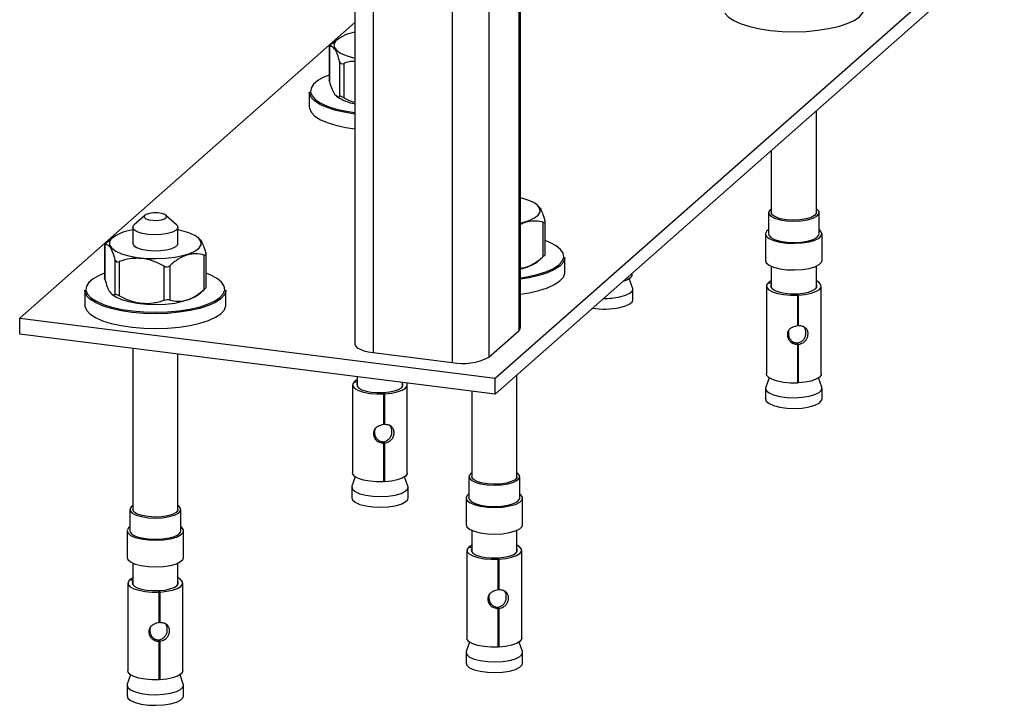
# Paper-space layout '_Dimetric' of a CAD drawing. Units: millimetres. Extents: x -242 to 320, y -286 to 1045.
# Drawn here: x 146 to 320, y -286 to -165 of the extents above; entities that cross this region are included whole.
import ezdxf

# ---------------------------------------------------------------- set-up
doc = ezdxf.new("R2010")
doc.units = ezdxf.units.MM

psp = doc.layouts.new('_Dimetric')

# ---------------------------------------------------------------- linework, layer by layer
at = {"color": 8, "linetype": 'Continuous', "lineweight": 25}
for p, q in [((234.17, -90.47), (234.17, -220.11)), ((208.39, -92.88), (208.39, -223.98)), ((222.42, -94.65), (222.42, -225.75)), ((228.86, -94.86), (228.86, -224.78)), ((197.5, -178.89), (197.4, -178.74)), ((157.73, -213.97), (157.62, -213.82))]:
    psp.add_line(p, q, dxfattribs=at)
at = {"color": 7, "linetype": 'Continuous', "lineweight": 25}
for p, q in [((234.49, -219.52), (234.49, -90.18)), ((205.16, -92.47), (205.16, -222.43)), ((230, -228.49), (320.16, -148.98)), ((320.16, -151.81), (230, -231.32)), ((205.16, -165.55), (145.82, -217.88)), ((201.98, -168.59), (201.01, -169.45)), ((200.63, -169.82), (200.63, -175.75)), ((200.65, -169.83), (200.65, -175.9)), ((202.52, -178.61), (202.52, -172.54)), ((203.2, -172.78), (203.2, -178.85)), ((200.65, -175.9), (200.63, -175.75)), ((197.1, -177.85), (197.1, -180.49)), ((201.83, -178.48), (201.98, -178.62)), ((286.89, -199.2), (286.89, -181.15)), ((278.89, -188.2), (278.89, -199.2)), ((237.65, -198.02), (237.48, -197.87)), ((167.96, -199.68), (166.09, -201.33)), ((173.57, -201.33), (171.7, -199.68)), ((278.39, -199.2), (278.39, -202.97)), ((287.39, -202.97), (287.39, -199.2)), ((165.83, -201.8), (165.83, -204.63)), ((173.83, -204.63), (173.83, -201.8)), ((238.52, -206.98), (238.52, -200.9)), ((238.84, -206.66), (238.84, -200.73)), ((162.21, -203.67), (161.24, -204.52)), ((177.62, -203.82), (177.45, -203.67)), ((277.89, -202.97), (277.89, -207.68)), ((287.89, -207.68), (287.89, -202.97)), ((160.85, -204.9), (160.85, -210.83)), ((160.88, -204.9), (160.88, -210.98)), ((178.49, -212.78), (178.49, -206.7)), ((178.81, -212.46), (178.81, -206.53)), ((237.48, -207.89), (238.45, -207.04)), ((242.36, -209.76), (242.36, -207.12)), ((162.75, -213.69), (162.75, -207.61)), ((163.43, -207.86), (163.43, -213.93)), ((171.41, -214.75), (171.41, -208.67)), ((172.38, -208.6), (172.38, -214.67)), ((278.89, -208.68), (278.89, -212.51)), ((286.89, -212.51), (286.89, -208.68)), ((160.88, -210.98), (160.85, -210.83)), ((254.34, -212.53), (253.76, -210.87)), ((254.23, -210.18), (254.23, -209.95)), ((278.04, -212.21), (278.04, -227.76)), ((278.35, -211.64), (278.89, -211.7)), ((278.89, -211.29), (278.4, -211.6)), ((278.4, -211.6), (278.89, -211.67)), ((278.4, -211.6), (278.4, -211.64)), ((287.74, -227.76), (287.74, -212.21)), ((157.33, -212.92), (157.33, -215.56)), ((162.05, -213.56), (162.21, -213.69)), ((177.45, -213.69), (178.42, -212.84)), ((182.33, -215.56), (182.33, -212.92)), ((254.38, -214.61), (254.38, -212.72)), ((283.53, -213.81), (283.43, -213.56)), ((283.53, -213.81), (283.53, -219.23)), ((283.74, -213.8), (283.61, -213.55)), ((283.61, -218.98), (283.61, -213.55)), ((283.74, -219.22), (283.74, -213.8)), ((145.82, -217.88), (230, -228.49)), ((145.82, -220.71), (145.82, -217.88)), ((283.74, -219.22), (283.61, -218.98)), ((230, -231.32), (145.82, -220.71)), ((228.86, -224.78), (234.17, -220.11)), ((283.53, -222.53), (283.43, -222.28)), ((283.53, -222.53), (283.53, -229.37)), ((283.61, -229.11), (283.61, -222.27)), ((283.74, -222.52), (283.61, -222.27)), ((283.74, -229.35), (283.74, -222.52)), ((165.83, -223.23), (165.83, -251.77)), ((173.83, -251.77), (173.83, -224.24)), ((208.39, -223.98), (222.42, -225.75)), ((205.6, -228.24), (205.6, -230)), ((233.86, -245.97), (233.86, -227.92)), ((204.75, -229.7), (204.75, -245.26)), ((205.07, -229.13), (205.6, -229.2)), ((205.6, -228.79), (205.11, -229.09)), ((205.11, -229.09), (205.6, -229.16)), ((205.11, -229.09), (205.11, -229.13)), ((213.6, -230), (213.6, -229.25)), ((214.45, -245.26), (214.45, -229.7)), ((230, -231.32), (230, -228.49)), ((278.51, -228.46), (277.93, -230.11)), ((283.53, -228.8), (283.61, -228.79)), ((283.61, -229.11), (283.74, -229.35)), ((287.86, -230.11), (287.27, -228.46)), ((210.24, -231.3), (210.14, -231.05)), ((210.24, -231.3), (210.24, -236.73)), ((210.46, -231.29), (210.32, -231.05)), ((210.32, -236.47), (210.32, -231.05)), ((210.46, -236.72), (210.46, -231.29)), ((225.86, -230.8), (225.86, -245.97)), ((277.89, -230.31), (277.89, -232.19)), ((287.89, -232.19), (287.89, -230.31)), ((210.46, -236.72), (210.32, -236.47)), ((210.24, -240.02), (210.14, -239.77)), ((210.24, -240.02), (210.24, -246.86)), ((210.32, -246.6), (210.32, -239.76)), ((210.46, -240.01), (210.32, -239.76)), ((210.46, -246.85), (210.46, -240.01)), ((205.23, -245.95), (204.64, -247.61)), ((210.24, -246.29), (210.32, -246.28)), ((210.32, -246.6), (210.46, -246.85)), ((214.57, -247.61), (213.98, -245.95)), ((225.36, -245.97), (225.36, -249.74)), ((234.36, -249.74), (234.36, -245.97)), ((204.6, -247.8), (204.6, -249.69)), ((214.6, -249.69), (214.6, -247.8)), ((224.86, -249.74), (224.86, -254.45)), ((234.86, -254.45), (234.86, -249.74)), ((165.33, -251.77), (165.33, -255.54)), ((174.33, -255.54), (174.33, -251.77)), ((164.83, -255.54), (164.83, -260.25)), ((174.83, -260.25), (174.83, -255.54)), ((225.86, -255.45), (225.86, -259.28)), ((233.86, -259.28), (233.86, -255.45)), ((225.01, -258.98), (225.01, -274.53)), ((225.32, -258.41), (225.86, -258.47)), ((225.86, -258.06), (225.36, -258.37)), ((225.36, -258.37), (225.86, -258.44)), ((225.36, -258.37), (225.36, -258.41)), ((234.71, -274.53), (234.71, -258.98)), ((165.83, -261.25), (165.83, -265.08)), ((173.83, -265.08), (173.83, -261.25)), ((230.5, -260.58), (230.4, -260.33)), ((230.5, -260.58), (230.5, -266)), ((230.71, -260.57), (230.58, -260.32)), ((230.58, -265.75), (230.58, -260.32)), ((230.71, -265.99), (230.71, -260.57)), ((164.98, -264.78), (164.98, -280.33)), ((165.29, -264.21), (165.83, -264.27)), ((165.83, -263.86), (165.34, -264.17)), ((165.34, -264.17), (165.83, -264.24)), ((165.34, -264.17), (165.34, -264.21)), ((174.68, -280.33), (174.68, -264.78)), ((170.47, -266.38), (170.37, -266.13)), ((170.47, -266.38), (170.47, -271.8)), ((170.68, -266.37), (170.55, -266.12)), ((170.55, -271.55), (170.55, -266.12)), ((170.68, -271.79), (170.68, -266.37)), ((230.71, -265.99), (230.58, -265.75)), ((230.5, -269.3), (230.4, -269.05)), ((230.5, -269.3), (230.5, -276.14)), ((230.58, -275.88), (230.58, -269.04)), ((230.71, -269.29), (230.58, -269.04)), ((230.71, -276.13), (230.71, -269.29)), ((170.68, -271.79), (170.55, -271.55)), ((170.47, -275.1), (170.37, -274.85)), ((170.47, -275.1), (170.47, -281.94)), ((170.55, -281.68), (170.55, -274.84)), ((170.68, -275.09), (170.55, -274.84)), ((170.68, -281.93), (170.68, -275.09)), ((225.48, -275.23), (224.89, -276.88)), ((234.82, -276.88), (234.23, -275.23)), ((224.86, -277.08), (224.86, -278.97)), ((230.5, -275.57), (230.58, -275.56)), ((230.58, -275.88), (230.71, -276.13)), ((234.86, -278.97), (234.86, -277.08)), ((165.45, -281.03), (164.86, -282.68)), ((170.47, -281.37), (170.55, -281.36)), ((170.55, -281.68), (170.68, -281.93)), ((174.79, -282.68), (174.21, -281.03)), ((164.83, -282.88), (164.83, -284.77)), ((174.83, -284.77), (174.83, -282.88))]:
    psp.add_line(p, q, dxfattribs=at)
at = {"color": 7, "linetype": 'Continuous', "lineweight": 25, "flags": 128}
for points in [[(270.69, -163.89), (271.32, -164.57), (272.28, -165.19), (273.55, -165.76), (275.09, -166.25), (276.85, -166.64), (278.79, -166.93), (280.84, -167.1), (282.95, -167.16), (285.07, -167.1), (287.12, -166.91), (289.04, -166.62), (290.79, -166.22), (292.32, -165.73), (293.57, -165.16), (294.51, -164.53), (295.12, -163.85), (295.38, -163.15), (295.39, -162.99)], [(201.82, -168.75), (201.49, -169.31), (201.52, -169.88), (201.9, -170.43), (202.62, -170.95), (203.64, -171.4), (204.93, -171.77), (205.16, -171.82)], [(200.63, -174.85), (199.68, -175.24), (198.59, -175.83), (197.83, -176.48), (197.4, -177.16), (197.32, -177.85), (197.59, -178.54)], [(197.4, -178.74), (197.12, -178.04), (197.1, -177.85)], [(205.16, -181.74), (203.56, -181.49), (201.8, -181.1), (200.26, -180.61), (198.99, -180.05), (198.03, -179.42), (197.5, -178.89)], [(197.59, -178.54), (198.21, -179.2), (199.16, -179.82), (200.41, -180.38), (201.93, -180.86), (203.66, -181.25), (205.16, -181.48)], [(197.1, -180.49), (197.12, -180.68), (197.4, -181.38)], [(197.4, -181.38), (198.03, -182.06), (198.99, -182.69), (200.26, -183.25), (201.8, -183.74), (203.56, -184.13), (205.16, -184.38)], [(234.49, -201.06), (234.76, -201), (236, -200.61), (236.98, -200.14), (237.65, -199.62), (237.97, -199.07), (237.94, -198.5), (237.56, -197.94), (236.84, -197.43), (235.82, -196.98), (234.54, -196.6), (234.49, -196.59)], [(278.89, -198.51), (278.8, -198.57), (278.44, -198.98), (278.44, -199.41), (278.8, -199.82), (279.49, -200.18), (280.46, -200.46), (281.62, -200.64), (282.89, -200.7), (284.16, -200.64), (285.32, -200.46)], [(285.32, -200.46), (286.29, -200.18), (286.98, -199.82), (287.34, -199.41), (287.35, -198.98), (286.99, -198.57), (286.89, -198.51)], [(170.91, -200.47), (171.47, -200.29), (171.78, -200.05), (171.8, -199.79), (171.51, -199.55), (170.97, -199.37), (170.26, -199.26), (169.48, -199.26), (168.75, -199.35), (168.19, -199.53), (167.88, -199.77), (167.86, -200.03), (168.15, -200.27), (168.69, -200.46), (169.4, -200.56), (170.18, -200.57), (170.91, -200.47)], [(285.05, -200.32), (283.96, -200.48), (282.78, -200.53), (281.61, -200.46), (280.55, -200.28), (279.7, -200), (279.13, -199.65), (278.9, -199.26), (278.89, -199.2)], [(286.89, -199.2), (286.87, -199.33), (286.57, -199.72), (285.95, -200.06), (285.05, -200.32)], [(171.99, -202.92), (170.9, -203.08), (169.72, -203.13), (168.54, -203.06), (167.48, -202.88), (166.63, -202.6), (166.07, -202.25), (165.83, -201.86), (165.96, -201.47), (166.09, -201.33)], [(173.57, -201.33), (173.75, -201.54), (173.81, -201.93), (173.51, -202.32), (172.89, -202.66), (171.99, -202.92)], [(162.04, -203.83), (161.72, -204.39), (161.74, -204.96), (162.13, -205.51), (162.84, -206.02), (163.87, -206.48), (165.15, -206.85), (166.64, -207.13), (168.27, -207.29), (169.97, -207.34), (171.66, -207.27), (173.27, -207.09), (174.73, -206.8), (175.97, -206.41), (176.95, -205.94), (177.62, -205.42), (177.94, -204.87), (177.91, -204.3), (177.53, -203.74), (176.81, -203.23), (175.79, -202.78), (174.51, -202.4), (173.83, -202.26)], [(278.39, -202.24), (278.14, -202.45), (277.9, -202.89), (278.02, -203.35), (278.51, -203.77), (279.32, -204.13), (280.4, -204.41), (281.66, -204.58), (283.01, -204.63), (284.36, -204.56), (285.59, -204.37)], [(278.39, -202.97), (278.44, -203.18), (278.8, -203.59), (279.49, -203.95), (280.46, -204.23), (281.62, -204.41), (282.89, -204.47), (284.16, -204.41), (285.32, -204.23)], [(285.32, -204.23), (286.29, -203.95), (286.98, -203.59), (287.34, -203.18), (287.39, -202.97)], [(285.59, -204.37), (286.63, -204.08), (287.38, -203.7), (287.81, -203.27), (287.87, -202.81), (287.56, -202.37), (287.39, -202.24)], [(165.83, -204.63), (165.83, -204.63), (166.01, -205.02), (166.53, -205.38), (167.34, -205.67), (168.37, -205.87), (169.54, -205.96), (170.73, -205.93), (171.84, -205.78), (172.77, -205.53), (173.44, -205.2), (173.79, -204.82), (173.83, -204.63)], [(234.54, -210.73), (235.91, -210.5), (237.63, -210.11), (239.13, -209.63), (240.36, -209.07), (241.29, -208.44), (241.9, -207.78), (242.15, -207.09), (242.05, -206.39), (241.6, -205.71), (240.81, -205.07), (239.71, -204.48), (238.84, -204.13)], [(242.36, -207.12), (242.35, -207.28), (242.09, -207.98), (241.48, -208.66), (240.54, -209.29), (239.28, -209.86), (237.76, -210.35), (236.01, -210.75), (234.49, -210.99)], [(277.89, -207.68), (278.02, -208.06), (278.51, -208.48), (279.32, -208.85), (280.4, -209.13), (281.66, -209.3), (283.01, -209.35), (284.36, -209.28), (285.59, -209.08)], [(285.59, -209.08), (286.63, -208.79), (287.38, -208.41), (287.81, -207.98), (287.89, -207.68)], [(160.85, -209.93), (159.9, -210.31), (158.82, -210.91), (158.05, -211.55), (157.62, -212.23), (157.54, -212.93), (157.82, -213.62)], [(157.82, -213.62), (158.44, -214.28), (159.39, -214.9), (160.64, -215.46), (162.15, -215.94), (163.89, -216.32), (165.79, -216.61), (167.81, -216.78), (169.89, -216.83), (171.97, -216.77), (173.99, -216.59), (175.88, -216.3), (177.6, -215.91), (179.1, -215.43), (180.34, -214.87), (181.27, -214.24), (181.87, -213.58), (182.12, -212.89), (182.02, -212.19), (181.57, -211.51), (180.78, -210.87), (179.68, -210.28), (178.81, -209.93)], [(234.49, -213.63), (236.01, -213.39), (237.76, -212.99), (239.28, -212.5), (240.54, -211.93), (241.48, -211.3), (242.09, -210.62), (242.35, -209.92), (242.36, -209.76)], [(254.23, -210.18), (254.19, -210.37), (253.89, -210.77), (253.3, -211.13), (252.61, -211.38)], [(252.08, -214.13), (253.11, -213.83), (253.87, -213.45), (254.3, -213.02), (254.36, -212.57), (254.34, -212.53)], [(278.35, -211.64), (278.07, -212.04), (278.1, -212.46), (278.45, -212.86), (279.09, -213.21), (279.99, -213.5), (281.07, -213.71), (282.28, -213.81), (283.53, -213.81)], [(278.89, -211.91), (278.81, -212.07), (278.84, -212.42), (279.14, -212.76), (279.68, -213.06), (280.44, -213.3), (281.35, -213.47), (282.38, -213.56), (283.43, -213.56)], [(283.61, -213.55), (284.61, -213.45), (285.49, -213.26), (286.21, -213.01), (286.71, -212.71), (286.96, -212.37), (286.95, -212.02), (286.89, -211.91)], [(283.74, -213.8), (284.92, -213.68), (285.97, -213.46), (286.81, -213.16), (287.41, -212.8), (287.71, -212.4), (287.7, -211.99), (287.37, -211.59), (286.89, -211.29)], [(157.62, -213.82), (157.34, -213.12), (157.33, -212.92)], [(182.33, -212.92), (182.32, -213.08), (182.06, -213.78), (181.45, -214.46), (180.51, -215.09), (179.25, -215.66), (177.73, -216.15), (175.98, -216.55), (174.05, -216.84), (172, -217.03), (169.89, -217.09), (167.78, -217.03), (165.72, -216.86), (163.79, -216.57), (162.03, -216.18), (160.49, -215.69), (159.22, -215.13), (158.25, -214.5), (157.73, -213.97)], [(162.21, -213.69), (162.84, -214.13), (163.87, -214.58), (165.15, -214.96), (166.64, -215.23), (168.27, -215.4), (169.97, -215.45), (171.66, -215.38), (173.27, -215.2), (174.73, -214.9), (175.97, -214.52), (176.95, -214.05), (177.45, -213.69)], [(157.33, -215.56), (157.34, -215.76), (157.62, -216.46)], [(157.62, -216.46), (158.25, -217.14), (159.22, -217.77), (160.49, -218.33), (162.03, -218.82), (163.79, -219.21), (165.72, -219.5), (167.78, -219.67), (169.89, -219.73), (172, -219.67), (174.05, -219.48), (175.98, -219.19), (177.73, -218.79), (179.25, -218.3), (180.51, -217.73), (181.45, -217.1), (182.06, -216.42), (182.32, -215.72), (182.33, -215.56)], [(252.08, -216.01), (253.11, -215.72), (253.87, -215.34), (254.3, -214.91), (254.38, -214.61)], [(234.17, -220.11), (234.42, -219.79), (234.49, -219.52)], [(205.16, -222.43), (205.16, -222.48), (205.28, -222.8), (205.6, -223.11), (206.09, -223.39), (206.73, -223.64), (207.51, -223.84), (208.39, -223.98)], [(283.53, -229.37), (282.28, -229.37), (281.07, -229.26), (279.99, -229.06), (279.09, -228.77), (278.45, -228.41), (278.1, -228.01), (278.04, -227.76)], [(287.74, -227.76), (287.71, -227.95), (287.41, -228.35), (286.81, -228.71), (285.97, -229.01), (284.92, -229.23), (283.74, -229.35)], [(205.07, -229.13), (204.78, -229.53), (204.81, -229.95), (205.16, -230.35), (205.8, -230.7), (206.7, -230.99), (207.79, -231.2), (208.99, -231.3), (210.24, -231.3)], [(205.6, -229.4), (205.53, -229.56), (205.55, -229.91), (205.85, -230.25), (206.39, -230.55), (207.15, -230.79), (208.07, -230.97), (209.09, -231.06), (210.14, -231.05)], [(210.32, -231.05), (211.32, -230.94), (212.2, -230.76), (212.92, -230.5), (213.42, -230.2), (213.68, -229.86), (213.67, -229.51), (213.6, -229.4)], [(210.46, -231.29), (211.63, -231.17), (212.68, -230.95), (213.53, -230.65), (214.12, -230.29), (214.42, -229.89), (214.41, -229.48), (214.34, -229.34)], [(277.93, -230.11), (277.9, -230.24), (278.02, -230.69), (278.51, -231.11), (279.32, -231.48), (280.4, -231.75), (281.66, -231.92), (283.01, -231.98), (284.36, -231.9), (285.59, -231.71)], [(285.59, -231.71), (286.63, -231.42), (287.38, -231.04), (287.81, -230.61), (287.87, -230.16), (287.86, -230.11)], [(277.89, -232.19), (278.02, -232.57), (278.51, -233), (279.32, -233.36), (280.4, -233.64), (281.66, -233.81), (283.01, -233.86), (284.36, -233.79), (285.59, -233.6)], [(285.59, -233.6), (286.63, -233.3), (287.38, -232.93), (287.81, -232.49), (287.89, -232.19)], [(210.24, -246.86), (208.99, -246.86), (207.79, -246.75), (206.7, -246.55), (205.8, -246.26), (205.16, -245.9), (204.81, -245.51), (204.75, -245.26)], [(214.45, -245.26), (214.42, -245.45), (214.12, -245.85), (213.53, -246.21), (212.68, -246.51), (211.63, -246.72), (210.46, -246.85)], [(225.86, -245.28), (225.77, -245.34), (225.4, -245.75), (225.4, -246.18), (225.76, -246.59), (226.46, -246.95), (227.42, -247.23), (228.59, -247.41), (229.86, -247.47), (231.12, -247.41), (232.29, -247.23)], [(232.29, -247.23), (233.26, -246.95), (233.95, -246.59), (234.31, -246.18), (234.31, -245.75), (233.95, -245.34), (233.86, -245.28)], [(232.02, -247.09), (230.93, -247.25), (229.75, -247.3), (228.57, -247.23), (227.51, -247.05), (226.66, -246.77), (226.1, -246.42), (225.86, -246.03), (225.86, -245.97)], [(233.86, -245.97), (233.84, -246.1), (233.54, -246.49), (232.91, -246.83), (232.02, -247.09)], [(204.64, -247.61), (204.61, -247.73), (204.73, -248.18), (205.22, -248.6), (206.03, -248.97), (207.11, -249.25), (208.37, -249.42), (209.72, -249.47), (211.07, -249.4), (212.3, -249.2)], [(212.3, -249.2), (213.34, -248.91), (214.1, -248.53), (214.52, -248.1), (214.58, -247.65), (214.57, -247.61)], [(225.36, -249.01), (225.11, -249.22), (224.86, -249.66), (224.99, -250.12), (225.48, -250.54), (226.29, -250.9), (227.36, -251.18), (228.63, -251.35), (229.98, -251.4), (231.32, -251.33), (232.56, -251.14)], [(232.56, -251.14), (233.59, -250.85), (234.35, -250.47), (234.78, -250.04), (234.84, -249.58), (234.53, -249.14), (234.36, -249.01)], [(204.6, -249.69), (204.73, -250.07), (205.22, -250.49), (206.03, -250.85), (207.11, -251.13), (208.37, -251.3), (209.72, -251.35), (211.07, -251.28), (212.3, -251.09)], [(212.3, -251.09), (213.34, -250.8), (214.1, -250.42), (214.52, -249.99), (214.6, -249.69)], [(225.36, -249.74), (225.4, -249.95), (225.76, -250.36), (226.46, -250.72), (227.42, -251), (228.59, -251.18), (229.86, -251.24), (231.12, -251.18), (232.29, -251)], [(232.29, -251), (233.26, -250.72), (233.95, -250.36), (234.31, -249.95), (234.36, -249.74)], [(165.83, -251.08), (165.74, -251.14), (165.38, -251.55), (165.37, -251.98), (165.73, -252.39), (166.43, -252.75), (167.39, -253.03), (168.56, -253.21), (169.83, -253.27), (171.09, -253.21), (172.26, -253.03)], [(171.99, -252.89), (170.9, -253.05), (169.72, -253.1), (168.54, -253.03), (167.48, -252.85), (166.63, -252.57), (166.07, -252.22), (165.83, -251.83), (165.83, -251.77)], [(173.83, -251.77), (173.81, -251.9), (173.51, -252.29), (172.89, -252.63), (171.99, -252.89)], [(172.26, -253.03), (173.23, -252.75), (173.92, -252.39), (174.28, -251.98), (174.28, -251.55), (173.92, -251.14), (173.83, -251.08)], [(224.86, -254.45), (224.99, -254.83), (225.48, -255.25), (226.29, -255.62), (227.36, -255.9), (228.63, -256.07), (229.98, -256.12), (231.32, -256.05), (232.56, -255.85)], [(232.56, -255.85), (233.59, -255.56), (234.35, -255.18), (234.78, -254.75), (234.86, -254.45)], [(165.33, -254.81), (165.08, -255.02), (164.83, -255.46), (164.96, -255.92), (165.45, -256.34), (166.26, -256.71), (167.34, -256.98), (168.6, -257.15), (169.95, -257.2), (171.29, -257.13), (172.53, -256.94)], [(165.33, -255.54), (165.37, -255.75), (165.73, -256.16), (166.43, -256.52), (167.39, -256.8), (168.56, -256.98), (169.83, -257.04), (171.09, -256.98), (172.26, -256.8)], [(172.26, -256.8), (173.23, -256.52), (173.92, -256.16), (174.28, -255.75), (174.33, -255.54)], [(172.53, -256.94), (173.56, -256.65), (174.32, -256.27), (174.75, -255.84), (174.81, -255.38), (174.5, -254.94), (174.33, -254.81)], [(225.32, -258.41), (225.03, -258.81), (225.07, -259.23), (225.42, -259.63), (226.06, -259.98), (226.95, -260.27), (228.04, -260.48), (229.25, -260.58), (230.5, -260.58)], [(225.86, -258.68), (225.78, -258.84), (225.81, -259.19), (226.1, -259.53), (226.65, -259.83), (227.4, -260.07), (228.32, -260.24), (229.34, -260.33), (230.4, -260.33)], [(230.58, -260.32), (231.57, -260.22), (232.46, -260.03), (233.17, -259.78), (233.68, -259.48), (233.93, -259.14), (233.92, -258.79), (233.86, -258.68)], [(230.71, -260.57), (231.89, -260.45), (232.93, -260.23), (233.78, -259.93), (234.37, -259.57), (234.67, -259.17), (234.66, -258.76), (234.34, -258.36), (233.86, -258.06)], [(164.83, -260.25), (164.96, -260.63), (165.45, -261.05), (166.26, -261.42), (167.34, -261.7), (168.6, -261.87), (169.95, -261.92), (171.29, -261.85), (172.53, -261.66)], [(172.53, -261.66), (173.56, -261.36), (174.32, -260.98), (174.75, -260.55), (174.83, -260.25)], [(165.29, -264.21), (165.01, -264.61), (165.04, -265.03), (165.39, -265.43), (166.03, -265.78), (166.92, -266.07), (168.01, -266.28), (169.22, -266.38), (170.47, -266.38)], [(165.83, -264.48), (165.75, -264.64), (165.78, -264.99), (166.07, -265.33), (166.62, -265.63), (167.37, -265.87), (168.29, -266.04), (169.31, -266.13), (170.37, -266.13)], [(170.55, -266.12), (171.54, -266.02), (172.43, -265.83), (173.15, -265.58), (173.65, -265.28), (173.9, -264.94), (173.89, -264.59), (173.83, -264.48)], [(170.68, -266.37), (171.86, -266.25), (172.9, -266.03), (173.75, -265.73), (174.34, -265.37), (174.65, -264.97), (174.63, -264.56), (174.31, -264.16), (173.83, -263.86)], [(230.5, -276.14), (229.25, -276.14), (228.04, -276.03), (226.95, -275.83), (226.06, -275.54), (225.42, -275.18), (225.07, -274.78), (225.01, -274.53)], [(234.71, -274.53), (234.67, -274.72), (234.37, -275.12), (233.78, -275.48), (232.93, -275.78), (231.89, -276), (230.71, -276.13)], [(224.89, -276.88), (224.86, -277.01), (224.99, -277.46), (225.48, -277.88), (226.29, -278.25), (227.36, -278.52), (228.63, -278.69), (229.98, -278.75), (231.32, -278.67), (232.56, -278.48)], [(232.56, -278.48), (233.59, -278.19), (234.35, -277.81), (234.78, -277.38), (234.84, -276.93), (234.82, -276.88)], [(170.47, -281.94), (169.22, -281.94), (168.01, -281.83), (166.92, -281.63), (166.03, -281.34), (165.39, -280.98), (165.04, -280.58), (164.98, -280.33)], [(174.68, -280.33), (174.65, -280.53), (174.34, -280.92), (173.75, -281.29), (172.9, -281.58), (171.86, -281.8), (170.68, -281.93)], [(224.86, -278.97), (224.99, -279.34), (225.48, -279.77), (226.29, -280.13), (227.36, -280.41), (228.63, -280.58), (229.98, -280.63), (231.32, -280.56), (232.56, -280.37)], [(232.56, -280.37), (233.59, -280.07), (234.35, -279.7), (234.78, -279.26), (234.86, -278.97)], [(164.86, -282.68), (164.83, -282.81), (164.96, -283.26), (165.45, -283.68), (166.26, -284.05), (167.34, -284.32), (168.6, -284.5), (169.95, -284.55), (171.29, -284.47), (172.53, -284.28)], [(172.53, -284.28), (173.56, -283.99), (174.32, -283.61), (174.75, -283.18), (174.81, -282.73), (174.79, -282.68)], [(164.83, -284.77), (164.96, -285.14), (165.45, -285.57), (166.26, -285.93), (167.34, -286.21), (168.6, -286.38), (169.95, -286.43), (171.29, -286.36), (172.53, -286.17)], [(172.53, -286.17), (173.56, -285.87), (174.32, -285.5), (174.75, -285.06), (174.83, -284.77)]]:
    psp.add_lwpolyline(points, dxfattribs=at)
at = {"color": 7, "linetype": 'Continuous', "lineweight": 25}
for centre, radius, start, end in [((206.29, -174.35), 7.17, 99.1318, 128.6398), ((206.52, -172.15), 7.9, 234.9368, 260.0262), ((166.72, -209.77), 7.56, 96.7712, 128.2411), ((233.11, -201.8), 7.5, 280.577, 305.595), ((249.41, -200.79), 13.6, 269.1177, 281.32), ((249.36, -202.33), 13.95, 261.2496, 281.2189), ((224.26, -216.08), 9.84, 259.2261, 297.8883)]:
    psp.add_arc(centre, radius, start, end, dxfattribs=at)
for points, knots in [([(200.94, -169.51), (200.82, -169.62), (200.72, -169.71), (200.62, -169.82), (200.61, -169.84), (200.65, -169.83)], [0, 0, 0, 0, 0.5, 0.5, 1, 1, 1, 1]), ([(202.52, -172.54), (202.37, -172.04), (202.22, -171.59), (201.99, -171), (201.91, -170.82), (201.75, -170.5), (201.67, -170.36), (201.42, -170.01), (201.27, -169.87), (200.95, -169.74), (200.8, -169.76), (200.65, -169.83)], [0, 0, 0, 0, 0.25, 0.25, 0.375, 0.375, 0.5, 0.5, 0.75, 0.75, 1, 1, 1, 1]), ([(202.52, -172.54), (202.56, -172.66), (202.64, -172.76), (202.89, -172.85), (203.04, -172.84), (203.2, -172.78)], [0, 0, 0, 0, 0.5, 0.5, 1, 1, 1, 1]), ([(205.16, -172.41), (204.82, -172.42), (204.14, -172.44), (203.52, -172.67), (203.2, -172.78)], [0, 0, 0, 0, 0.48769, 1, 1, 1, 1]), ([(200.65, -175.9), (200.8, -176.39), (200.95, -176.85), (201.18, -177.43), (201.26, -177.61), (201.42, -177.93), (201.5, -178.08), (201.75, -178.43), (201.91, -178.57), (202.22, -178.69), (202.37, -178.68), (202.52, -178.61)], [0, 0, 0, 0, 0.25, 0.25, 0.375, 0.375, 0.5, 0.5, 0.75, 0.75, 1, 1, 1, 1]), ([(203.2, -178.85), (203.04, -178.77), (202.89, -178.69), (202.64, -178.6), (202.56, -178.59), (202.52, -178.61)], [0, 0, 0, 0, 0.5, 0.5, 1, 1, 1, 1]), ([(203.2, -178.85), (203.52, -179.03), (204.14, -179.38), (204.82, -179.55), (205.16, -179.63)], [0, 0, 0, 0, 0.51231, 1, 1, 1, 1]), ([(237.63, -198.04), (237.68, -198.08), (237.85, -198.19), (238.18, -198.78), (238.52, -199.65), (238.73, -200.32), (238.81, -200.58)], [0, 0, 0, 0, 0.125789, 0.446428, 0.780558, 1, 1, 1, 1]), ([(238.52, -200.9), (238.09, -200.81), (237.21, -200.61), (235.85, -200.77), (234.92, -201.04), (234.5, -201.31), (234.49, -201.32)], [0, 0, 0, 0, 0.337356, 0.685377, 0.994275, 1, 1, 1, 1]), ([(238.52, -200.9), (238.64, -200.94), (238.74, -200.93), (238.85, -200.81), (238.85, -200.71), (238.81, -200.58)], [0, 0, 0, 0, 0.5, 0.5, 1, 1, 1, 1]), ([(177.6, -203.84), (177.65, -203.88), (177.83, -203.99), (178.15, -204.58), (178.49, -205.45), (178.7, -206.12), (178.78, -206.39)], [0, 0, 0, 0, 0.125789, 0.446428, 0.780558, 1, 1, 1, 1]), ([(161.17, -204.59), (161.05, -204.69), (160.95, -204.79), (160.84, -204.9), (160.84, -204.92), (160.88, -204.9)], [0, 0, 0, 0, 0.5, 0.5, 1, 1, 1, 1]), ([(162.75, -207.61), (162.6, -207.12), (162.45, -206.66), (162.21, -206.08), (162.14, -205.9), (161.98, -205.58), (161.89, -205.44), (161.65, -205.08), (161.49, -204.94), (161.18, -204.82), (161.02, -204.84), (160.88, -204.9)], [0, 0, 0, 0, 0.25, 0.25, 0.375, 0.375, 0.5, 0.5, 0.75, 0.75, 1, 1, 1, 1]), ([(171.41, -208.67), (171.09, -208.5), (170.78, -208.34), (170.12, -208.04), (169.79, -207.91), (168.79, -207.56), (168.12, -207.4), (167.07, -207.29), (166.73, -207.28), (166.05, -207.3), (165.71, -207.33), (164.71, -207.47), (164.05, -207.64), (163.43, -207.86)], [0, 0, 0, 0, 0.125, 0.125, 0.25, 0.25, 0.5, 0.5, 0.625, 0.625, 0.75, 0.75, 1, 1, 1, 1]), ([(178.49, -206.7), (178.01, -206.57), (177.51, -206.49), (176.75, -206.48), (176.49, -206.49), (175.97, -206.57), (175.7, -206.63), (174.91, -206.87), (174.39, -207.13), (173.37, -207.77), (172.87, -208.17), (172.38, -208.6)], [0, 0, 0, 0, 0.25, 0.25, 0.375, 0.375, 0.5, 0.5, 0.75, 0.75, 1, 1, 1, 1]), ([(178.49, -206.7), (178.61, -206.74), (178.71, -206.73), (178.82, -206.61), (178.82, -206.51), (178.78, -206.39)], [0, 0, 0, 0, 0.5, 0.5, 1, 1, 1, 1]), ([(234.49, -209.01), (234.71, -209), (235.34, -208.97), (236.44, -208.5), (237.57, -207.79), (238.25, -207.21), (238.52, -206.98)], [0, 0, 0, 0, 0.15918, 0.467572, 0.78894, 1, 1, 1, 1]), ([(238.83, -206.66), (238.83, -206.66), (238.85, -206.66), (238.8, -206.71), (238.69, -206.82), (238.58, -206.92), (238.52, -206.98)], [0, 0, 0, 0, 0.0439206, 0.3739974, 0.6798807, 1, 1, 1, 1]), ([(162.75, -207.61), (162.78, -207.74), (162.87, -207.84), (163.11, -207.93), (163.27, -207.91), (163.43, -207.86)], [0, 0, 0, 0, 0.5, 0.5, 1, 1, 1, 1]), ([(171.41, -208.67), (171.57, -208.76), (171.75, -208.81), (172.1, -208.78), (172.26, -208.71), (172.38, -208.6)], [0, 0, 0, 0, 0.5, 0.5, 1, 1, 1, 1]), ([(160.88, -210.98), (161.02, -211.47), (161.18, -211.93), (161.41, -212.51), (161.49, -212.69), (161.65, -213.01), (161.73, -213.15), (161.97, -213.51), (162.13, -213.65), (162.44, -213.77), (162.6, -213.75), (162.75, -213.69)], [0, 0, 0, 0, 0.25, 0.25, 0.375, 0.375, 0.5, 0.5, 0.75, 0.75, 1, 1, 1, 1]), ([(178.8, -212.46), (178.81, -212.46), (178.82, -212.46), (178.77, -212.51), (178.66, -212.62), (178.55, -212.72), (178.49, -212.78)], [0, 0, 0, 0, 0.043921, 0.373997, 0.679881, 1, 1, 1, 1]), ([(163.43, -213.93), (163.27, -213.84), (163.11, -213.77), (162.87, -213.68), (162.78, -213.67), (162.75, -213.69)], [0, 0, 0, 0, 0.5, 0.5, 1, 1, 1, 1]), ([(171.41, -214.75), (171.09, -214.85), (170.78, -214.95), (170.12, -215.12), (169.79, -215.18), (168.79, -215.33), (168.12, -215.35), (167.07, -215.24), (166.73, -215.19), (166.05, -215.03), (165.71, -214.93), (164.71, -214.58), (164.05, -214.27), (163.43, -213.93)], [0, 0, 0, 0, 0.125, 0.125, 0.25, 0.25, 0.5, 0.5, 0.625, 0.625, 0.75, 0.75, 1, 1, 1, 1]), ([(172.38, -214.67), (172.87, -214.8), (173.36, -214.89), (174.12, -214.9), (174.38, -214.88), (174.9, -214.81), (175.17, -214.75), (175.96, -214.5), (176.48, -214.25), (177.5, -213.6), (178, -213.21), (178.49, -212.78)], [0, 0, 0, 0, 0.25, 0.25, 0.375, 0.375, 0.5, 0.5, 0.75, 0.75, 1, 1, 1, 1]), ([(172.38, -214.67), (172.26, -214.64), (172.1, -214.63), (171.75, -214.65), (171.57, -214.69), (171.41, -214.75)], [0, 0, 0, 0, 0.5, 0.5, 1, 1, 1, 1]), ([(283.53, -219.23), (283.23, -219.3), (282.97, -219.38), (282.52, -219.56), (282.34, -219.67), (282.04, -219.93), (281.93, -220.08), (281.82, -220.34), (281.8, -220.44), (281.77, -220.59), (281.76, -220.64), (281.76, -220.72), (281.76, -220.74), (281.75, -220.78), (281.75, -220.8), (281.75, -220.82), (281.75, -220.84), (281.75, -221.06), (281.79, -221.26), (281.91, -221.55), (281.96, -221.64), (282.05, -221.77), (282.09, -221.82), (282.16, -221.9), (282.2, -221.95), (282.4, -222.15), (282.58, -222.28), (283.02, -222.46), (283.26, -222.52), (283.53, -222.53)], [0, 0, 0, 0, 0.125, 0.125, 0.25, 0.25, 0.375, 0.375, 0.4375, 0.4375, 0.46875, 0.46875, 0.484375, 0.484375, 0.492188, 0.492188, 0.5, 0.5, 0.625, 0.625, 0.6875, 0.6875, 0.71875, 0.71875, 0.75, 0.75, 0.875, 0.875, 1, 1, 1, 1]), ([(283.61, -222.27), (283.83, -222.19), (284.24, -222.05), (284.71, -221.61), (284.98, -221.05), (285.04, -220.44), (284.96, -219.86), (284.74, -219.47), (284.55, -219.31), (284.5, -219.27)], [0, 0, 0, 0, 0.174423, 0.323508, 0.467191, 0.627495, 0.78623, 0.94184, 1, 1, 1, 1]), ([(283.74, -222.52), (284.04, -222.45), (284.29, -222.35), (284.71, -222.11), (284.88, -221.97), (285.15, -221.65), (285.25, -221.47), (285.34, -221.18), (285.37, -221.08), (285.39, -220.93), (285.4, -220.88), (285.4, -220.8), (285.4, -220.77), (285.41, -220.73), (285.41, -220.71), (285.41, -220.69), (285.41, -220.67), (285.41, -220.45), (285.37, -220.26), (285.26, -220), (285.22, -219.92), (285.14, -219.81), (285.11, -219.77), (285.05, -219.7), (285.01, -219.66), (284.83, -219.5), (284.65, -219.4), (284.24, -219.27), (284.01, -219.23), (283.74, -219.22)], [0, 0, 0, 0, 0.125, 0.125, 0.25, 0.25, 0.375, 0.375, 0.4375, 0.4375, 0.46875, 0.46875, 0.484375, 0.484375, 0.492188, 0.492188, 0.5, 0.5, 0.625, 0.625, 0.6875, 0.6875, 0.71875, 0.71875, 0.75, 0.75, 0.875, 0.875, 1, 1, 1, 1]), ([(282.14, -219.82), (282.1, -219.88), (281.94, -220.11), (281.91, -220.61), (281.99, -221.21), (282.26, -221.67), (282.55, -221.96), (282.9, -222.19), (283.22, -222.25), (283.43, -222.28)], [0, 0, 0, 0, 0.071967, 0.260589, 0.447365, 0.630463, 0.722113, 0.811995, 1, 1, 1, 1]), ([(210.24, -236.73), (209.95, -236.79), (209.68, -236.87), (209.24, -237.06), (209.05, -237.16), (208.76, -237.42), (208.65, -237.58), (208.54, -237.84), (208.51, -237.93), (208.48, -238.08), (208.48, -238.13), (208.47, -238.21), (208.47, -238.23), (208.47, -238.27), (208.47, -238.29), (208.47, -238.32), (208.47, -238.33), (208.47, -238.56), (208.51, -238.76), (208.63, -239.04), (208.68, -239.13), (208.77, -239.27), (208.8, -239.31), (208.87, -239.4), (208.91, -239.44), (209.11, -239.64), (209.3, -239.77), (209.73, -239.95), (209.97, -240.01), (210.24, -240.02)], [0, 0, 0, 0, 0.125, 0.125, 0.25, 0.25, 0.375, 0.375, 0.4375, 0.4375, 0.46875, 0.46875, 0.484375, 0.484375, 0.492188, 0.492188, 0.5, 0.5, 0.625, 0.625, 0.6875, 0.6875, 0.71875, 0.71875, 0.75, 0.75, 0.875, 0.875, 1, 1, 1, 1]), ([(210.32, -239.76), (210.55, -239.69), (210.96, -239.54), (211.43, -239.1), (211.69, -238.54), (211.76, -237.93), (211.67, -237.35), (211.46, -236.96), (211.27, -236.81), (211.21, -236.76)], [0, 0, 0, 0, 0.174423, 0.323508, 0.467191, 0.627495, 0.78623, 0.94184, 1, 1, 1, 1]), ([(210.46, -240.01), (210.75, -239.94), (211, -239.84), (211.42, -239.6), (211.59, -239.46), (211.86, -239.14), (211.96, -238.96), (212.06, -238.68), (212.08, -238.58), (212.1, -238.42), (212.11, -238.37), (212.12, -238.29), (212.12, -238.26), (212.12, -238.22), (212.12, -238.21), (212.12, -238.18), (212.12, -238.17), (212.12, -237.94), (212.08, -237.75), (211.98, -237.49), (211.93, -237.41), (211.85, -237.3), (211.82, -237.26), (211.76, -237.19), (211.72, -237.16), (211.54, -236.99), (211.37, -236.89), (210.96, -236.76), (210.72, -236.72), (210.46, -236.72)], [0, 0, 0, 0, 0.125, 0.125, 0.25, 0.25, 0.375, 0.375, 0.4375, 0.4375, 0.46875, 0.46875, 0.484375, 0.484375, 0.492188, 0.492188, 0.5, 0.5, 0.625, 0.625, 0.6875, 0.6875, 0.71875, 0.71875, 0.75, 0.75, 0.875, 0.875, 1, 1, 1, 1]), ([(208.85, -237.31), (208.81, -237.37), (208.65, -237.6), (208.62, -238.1), (208.7, -238.71), (208.97, -239.17), (209.26, -239.46), (209.62, -239.69), (209.93, -239.74), (210.14, -239.77)], [0, 0, 0, 0, 0.071967, 0.260589, 0.447365, 0.630463, 0.722113, 0.811995, 1, 1, 1, 1]), ([(230.5, -266), (230.2, -266.07), (229.94, -266.15), (229.49, -266.33), (229.31, -266.44), (229.01, -266.7), (228.9, -266.85), (228.79, -267.12), (228.76, -267.21), (228.74, -267.36), (228.73, -267.41), (228.72, -267.49), (228.72, -267.51), (228.72, -267.55), (228.72, -267.57), (228.72, -267.59), (228.72, -267.61), (228.72, -267.83), (228.76, -268.03), (228.88, -268.32), (228.93, -268.41), (229.02, -268.55), (229.05, -268.59), (229.12, -268.68), (229.16, -268.72), (229.36, -268.92), (229.55, -269.05), (229.98, -269.23), (230.23, -269.29), (230.5, -269.3)], [0, 0, 0, 0, 0.125, 0.125, 0.25, 0.25, 0.375, 0.375, 0.4375, 0.4375, 0.46875, 0.46875, 0.484375, 0.484375, 0.492188, 0.492188, 0.5, 0.5, 0.625, 0.625, 0.6875, 0.6875, 0.71875, 0.71875, 0.75, 0.75, 0.875, 0.875, 1, 1, 1, 1]), ([(229.11, -266.59), (229.06, -266.65), (228.91, -266.88), (228.88, -267.38), (228.96, -267.98), (229.22, -268.44), (229.52, -268.73), (229.87, -268.97), (230.18, -269.02), (230.4, -269.05)], [0, 0, 0, 0, 0.071967, 0.260589, 0.447365, 0.630463, 0.722113, 0.811995, 1, 1, 1, 1]), ([(230.58, -269.04), (230.8, -268.96), (231.21, -268.82), (231.68, -268.38), (231.94, -267.82), (232.01, -267.21), (231.93, -266.63), (231.71, -266.24), (231.52, -266.08), (231.47, -266.04)], [0, 0, 0, 0, 0.174423, 0.323508, 0.467191, 0.627495, 0.78623, 0.94184, 1, 1, 1, 1]), ([(230.71, -269.29), (231, -269.22), (231.25, -269.12), (231.68, -268.88), (231.85, -268.74), (232.12, -268.42), (232.21, -268.24), (232.31, -267.95), (232.33, -267.85), (232.36, -267.7), (232.36, -267.65), (232.37, -267.57), (232.37, -267.54), (232.37, -267.5), (232.37, -267.49), (232.37, -267.46), (232.37, -267.44), (232.37, -267.22), (232.34, -267.03), (232.23, -266.77), (232.19, -266.69), (232.11, -266.58), (232.08, -266.54), (232.01, -266.47), (231.98, -266.43), (231.79, -266.27), (231.62, -266.17), (231.21, -266.04), (230.98, -266), (230.71, -265.99)], [0, 0, 0, 0, 0.125, 0.125, 0.25, 0.25, 0.375, 0.375, 0.4375, 0.4375, 0.46875, 0.46875, 0.484375, 0.484375, 0.492188, 0.492188, 0.5, 0.5, 0.625, 0.625, 0.6875, 0.6875, 0.71875, 0.71875, 0.75, 0.75, 0.875, 0.875, 1, 1, 1, 1]), ([(170.47, -271.8), (170.17, -271.87), (169.91, -271.95), (169.46, -272.13), (169.28, -272.24), (168.98, -272.5), (168.87, -272.65), (168.76, -272.92), (168.74, -273.01), (168.71, -273.16), (168.7, -273.21), (168.7, -273.29), (168.69, -273.31), (168.69, -273.35), (168.69, -273.37), (168.69, -273.39), (168.69, -273.41), (168.69, -273.63), (168.73, -273.83), (168.85, -274.12), (168.9, -274.21), (168.99, -274.35), (169.02, -274.39), (169.09, -274.48), (169.13, -274.52), (169.33, -274.72), (169.52, -274.85), (169.95, -275.03), (170.2, -275.09), (170.47, -275.1)], [0, 0, 0, 0, 0.125, 0.125, 0.25, 0.25, 0.375, 0.375, 0.4375, 0.4375, 0.46875, 0.46875, 0.484375, 0.484375, 0.492188, 0.492188, 0.5, 0.5, 0.625, 0.625, 0.6875, 0.6875, 0.71875, 0.71875, 0.75, 0.75, 0.875, 0.875, 1, 1, 1, 1]), ([(170.55, -274.84), (170.77, -274.76), (171.18, -274.62), (171.65, -274.18), (171.91, -273.62), (171.98, -273.01), (171.9, -272.43), (171.68, -272.04), (171.49, -271.88), (171.44, -271.84)], [0, 0, 0, 0, 0.174423, 0.323508, 0.467191, 0.627495, 0.78623, 0.94184, 1, 1, 1, 1]), ([(170.68, -275.09), (170.97, -275.02), (171.23, -274.92), (171.65, -274.68), (171.82, -274.54), (172.09, -274.22), (172.18, -274.04), (172.28, -273.75), (172.3, -273.66), (172.33, -273.5), (172.33, -273.45), (172.34, -273.37), (172.34, -273.34), (172.34, -273.3), (172.34, -273.29), (172.34, -273.26), (172.34, -273.24), (172.34, -273.02), (172.31, -272.83), (172.2, -272.57), (172.16, -272.49), (172.08, -272.38), (172.05, -272.34), (171.98, -272.27), (171.95, -272.23), (171.77, -272.07), (171.59, -271.97), (171.18, -271.84), (170.95, -271.8), (170.68, -271.79)], [0, 0, 0, 0, 0.125, 0.125, 0.25, 0.25, 0.375, 0.375, 0.4375, 0.4375, 0.46875, 0.46875, 0.484375, 0.484375, 0.492188, 0.492188, 0.5, 0.5, 0.625, 0.625, 0.6875, 0.6875, 0.71875, 0.71875, 0.75, 0.75, 0.875, 0.875, 1, 1, 1, 1]), ([(169.08, -272.39), (169.03, -272.45), (168.88, -272.68), (168.85, -273.18), (168.93, -273.78), (169.19, -274.24), (169.49, -274.53), (169.84, -274.77), (170.16, -274.82), (170.37, -274.85)], [0, 0, 0, 0, 0.071967, 0.260589, 0.447365, 0.630463, 0.722113, 0.811995, 1, 1, 1, 1])]:
    psp.add_open_spline(points, degree=3, knots=knots, dxfattribs=at)

doc.saveas('drawing.dxf')
